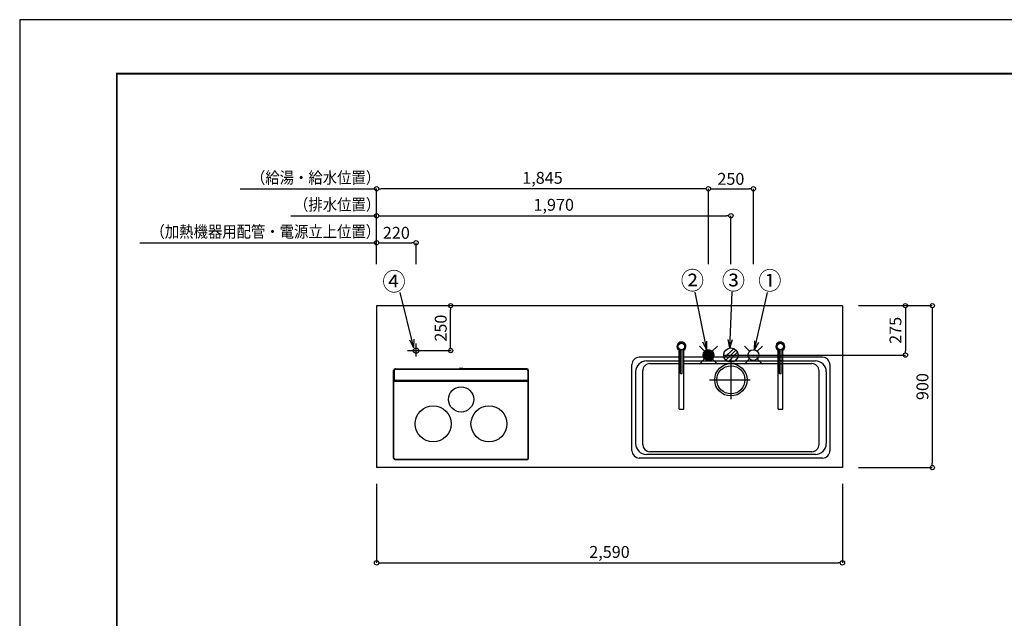
# Model space of a CAD drawing. Extents: x 0 to 12600, y 0 to 8910.
# Drawn here: x 0 to 5474, y 5582 to 8910 of the extents above; entities that cross this region are included whole.
import ezdxf
from ezdxf.enums import TextEntityAlignment as Align

# ---------------------------------------------------------------- set-up
doc = ezdxf.new("R2010")
doc.units = 0
doc.header["$LTSCALE"] = 300
doc.header["$MEASUREMENT"] = 0
for name, pattern in [('CENTER2', [1.125, 0.75, -0.125, 0.125, -0.125]), ('矢印', [0]), ('細線_______________', [0])]:
    doc.linetypes.add(name, pattern=pattern)
doc.layers.get('0').update_dxf_attribs({"linetype": 'CONTINUOUS'})
doc.layers.get('DEFPOINTS').update_dxf_attribs({"color": 251, "linetype": 'CONTINUOUS'})
for name, color, linetype in [('_0-1_作図', 7, 'CONTINUOUS'), ('IH機器', 7, 'CONTINUOUS'), ('仕上げ', 4, 'CONTINUOUS'), ('仕上げ3', 7, 'CONTINUOUS'), ('図枠', 3, 'CONTINUOUS'), ('文字', 6, 'CONTINUOUS'), ('１', 7, 'CONTINUOUS')]:
    doc.layers.add(name, color=color, linetype=linetype)
doc.styles.add('明朝', font='msmincho.ttc', dxfattribs={"width": 0.95})
doc.dimstyles.new('STANDARD$0', dxfattribs={"dimscale": 30, "dimtxt": 2.5, "dimasz": 0.8, "dimexe": 0, "dimexo": 3, "dimgap": 0.9, "dimtad": 1, "dimdec": 1, "dimtxsty": '明朝', "dimblk": 'DOT', "dimcen": 0.09, "dimclrd": 256, "dimclre": 256, "dimclrt": 256, "dimazin": 3, "dimtfac": 1, "dimtix": 1, "dimtmove": 0, "dimatfit": 3, "dimtolj": 1})

# ---------------------------------------------------------------- blocks, each defined once
blk = doc.blocks.new('_DOTBLANK')
at = {"color": 0, "linetype": 'BYBLOCK'}
blk.add_line((-0.5, 0), (-1, 0), dxfattribs=at)
blk.add_circle((0, 0), 0.5, dxfattribs=at)
blk = doc.blocks.new('*D3637')
at = {"layer": '_0-1_作図', "color": 4}
for p, q in [((4664.1, 7320), (5074.1, 7320)), ((5074.1, 7296), (5074.1, 6444)), ((4664.1, 6420), (5074.1, 6420))]:
    blk.add_line(p, q, dxfattribs=at)
at = {"layer": 'DEFPOINTS', "color": 0}
for p in [(4574.1, 7320), (4574.1, 6420), (5074.1, 6420)]:
    blk.add_point(p, dxfattribs=at)
at = {"layer": '_0-1_作図', "color": 4, "xscale": 24, "yscale": 24, "zscale": 24}
for p, rotation in [((5074.1, 7320), 90), ((5074.1, 6420), 270)]:
    blk.add_blockref('_DOTBLANK', p, dxfattribs=dict(at, rotation=rotation))
at = {"layer": '_0-1_作図', "color": 4, "linetype": 'CONTINUOUS', "insert": (5019, 6870), "char_height": 66, "attachment_point": 5, "rotation": 90, "style": '明朝'}
blk.add_mtext('\\A1;900', dxfattribs=at)
blk = doc.blocks.new('_OPEN')
at = {"layer": '仕上げ', "color": 0}
for p, q in [((-1, 0.17), (0, 0)), ((-1, -0.17), (0, 0)), ((0, 0), (-1, 0))]:
    blk.add_line(p, q, dxfattribs=at)
blk = doc.blocks.new('*D3638')
at = {"layer": '_0-1_作図', "color": 4}
for p, q in [((4664.1, 7320), (4924.1, 7320)), ((4924.1, 7296), (4924.1, 7069)), ((3919.1, 7045), (4924.1, 7045))]:
    blk.add_line(p, q, dxfattribs=at)
at = {"layer": 'DEFPOINTS', "color": 0}
for p in [(4574.1, 7320), (3829.1, 7045), (4924.1, 7045)]:
    blk.add_point(p, dxfattribs=at)
at = {"layer": '_0-1_作図', "color": 4, "xscale": 24, "yscale": 24, "zscale": 24}
for p, rotation in [((4924.1, 7320), 90), ((4924.1, 7045), 270)]:
    blk.add_blockref('_DOTBLANK', p, dxfattribs=dict(at, rotation=rotation))
at = {"layer": '_0-1_作図', "color": 4, "linetype": 'CONTINUOUS', "insert": (4869, 7182.5), "char_height": 66, "attachment_point": 5, "rotation": 90, "style": '明朝'}
blk.add_mtext('\\A1;275', dxfattribs=at)
blk = doc.blocks.new('*D3639')
at = {"layer": '_0-1_作図', "color": 4}
for p, q in [((1984.1, 6330), (1984.1, 5890)), ((4574.1, 6330), (4574.1, 5890)), ((2008.1, 5890), (4550.1, 5890))]:
    blk.add_line(p, q, dxfattribs=at)
at = {"layer": 'DEFPOINTS', "color": 0}
for p in [(1984.1, 6420), (4574.1, 6420), (4574.1, 5890)]:
    blk.add_point(p, dxfattribs=at)
at = {"layer": '_0-1_作図', "color": 4, "xscale": 24, "yscale": 24, "zscale": 24, "rotation": 180}
blk.add_blockref('_DOTBLANK', (1984.1, 5890), dxfattribs=at)
at = {"layer": '_0-1_作図', "color": 4, "xscale": 24, "yscale": 24, "zscale": 24}
blk.add_blockref('_DOTBLANK', (4574.1, 5890), dxfattribs=at)
at = {"layer": '_0-1_作図', "color": 4, "linetype": 'CONTINUOUS', "insert": (3279.1, 5950.7), "char_height": 66, "attachment_point": 5, "style": '明朝'}
blk.add_mtext('\\A1;2,590', dxfattribs=at)
blk = doc.blocks.new('*D3640')
at = {"layer": '_0-1_作図', "color": 4}
for p, q in [((1984.1, 7551.4), (1984.1, 7970)), ((3805.1, 7970), (2008.1, 7970)), ((3829.1, 7551.4), (3829.1, 7970))]:
    blk.add_line(p, q, dxfattribs=at)
at = {"layer": 'DEFPOINTS', "color": 0}
for p in [(1984.1, 7970), (1984.1, 7461.4), (3829.1, 7461.4)]:
    blk.add_point(p, dxfattribs=at)
at = {"layer": '_0-1_作図', "color": 4, "xscale": 24, "yscale": 24, "zscale": 24, "rotation": 180}
blk.add_blockref('_DOTBLANK', (1984.1, 7970), dxfattribs=at)
at = {"layer": '_0-1_作図', "color": 4, "xscale": 24, "yscale": 24, "zscale": 24}
blk.add_blockref('_DOTBLANK', (3829.1, 7970), dxfattribs=at)
at = {"layer": '_0-1_作図', "color": 4, "linetype": 'CONTINUOUS', "insert": (2906.6, 8030.7), "char_height": 66, "attachment_point": 5, "style": '明朝'}
blk.add_mtext('\\A1;1,845', dxfattribs=at)
blk = doc.blocks.new('*D3642')
at = {"layer": '_0-1_作図', "color": 4}
for p, q in [((3829.1, 7551.4), (3829.1, 7970)), ((3853.1, 7970), (4055.1, 7970)), ((4079.1, 7551.4), (4079.1, 7970))]:
    blk.add_line(p, q, dxfattribs=at)
at = {"layer": 'DEFPOINTS', "color": 0}
for p in [(4079.1, 7970), (3829.1, 7461.4), (4079.1, 7461.4)]:
    blk.add_point(p, dxfattribs=at)
at = {"layer": '_0-1_作図', "color": 4, "xscale": 24, "yscale": 24, "zscale": 24, "rotation": 180}
blk.add_blockref('_DOTBLANK', (3829.1, 7970), dxfattribs=at)
at = {"layer": '_0-1_作図', "color": 4, "xscale": 24, "yscale": 24, "zscale": 24}
blk.add_blockref('_DOTBLANK', (4079.1, 7970), dxfattribs=at)
at = {"layer": '_0-1_作図', "color": 4, "linetype": 'CONTINUOUS', "insert": (3954.1, 8025), "char_height": 66, "attachment_point": 5, "style": '明朝'}
blk.add_mtext('\\A1;250', dxfattribs=at)
blk = doc.blocks.new('*D3643')
at = {"layer": '_0-1_作図', "color": 4}
for p, q in [((1984.1, 7551.4), (1984.1, 7820)), ((2008.1, 7820), (3930.1, 7820)), ((3954.1, 7551.4), (3954.1, 7820))]:
    blk.add_line(p, q, dxfattribs=at)
at = {"layer": 'DEFPOINTS', "color": 0}
for p in [(3954.1, 7820), (1984.1, 7461.4), (3954.1, 7461.4)]:
    blk.add_point(p, dxfattribs=at)
at = {"layer": '_0-1_作図', "color": 4, "xscale": 24, "yscale": 24, "zscale": 24, "rotation": 180}
blk.add_blockref('_DOTBLANK', (1984.1, 7820), dxfattribs=at)
at = {"layer": '_0-1_作図', "color": 4, "xscale": 24, "yscale": 24, "zscale": 24}
blk.add_blockref('_DOTBLANK', (3954.1, 7820), dxfattribs=at)
at = {"layer": '_0-1_作図', "color": 4, "linetype": 'CONTINUOUS', "insert": (2969.1, 7880.7), "char_height": 66, "attachment_point": 5, "style": '明朝'}
blk.add_mtext('\\A1;1,970', dxfattribs=at)
blk = doc.blocks.new('*D3646')
at = {"layer": '_0-1_作図', "color": 4}
for p, q in [((1984.1, 7551.4), (1984.1, 7670)), ((2008.1, 7670), (2180.1, 7670)), ((2204.1, 7551.4), (2204.1, 7670))]:
    blk.add_line(p, q, dxfattribs=at)
at = {"layer": 'DEFPOINTS', "color": 0}
for p in [(2204.1, 7670), (1984.1, 7461.4), (2204.1, 7461.4)]:
    blk.add_point(p, dxfattribs=at)
at = {"layer": '_0-1_作図', "color": 4, "xscale": 24, "yscale": 24, "zscale": 24, "rotation": 180}
blk.add_blockref('_DOTBLANK', (1984.1, 7670), dxfattribs=at)
at = {"layer": '_0-1_作図', "color": 4, "xscale": 24, "yscale": 24, "zscale": 24}
blk.add_blockref('_DOTBLANK', (2204.1, 7670), dxfattribs=at)
at = {"layer": '_0-1_作図', "color": 4, "linetype": 'CONTINUOUS', "insert": (2094.1, 7725), "char_height": 66, "attachment_point": 5, "style": '明朝'}
blk.add_mtext('\\A1;220', dxfattribs=at)
blk = doc.blocks.new('A$C22869')
at = {"layer": '仕上げ3', "color": 7, "linetype": 'CONTINUOUS'}
for p, q in [((-4.5, 21), (4.5, 21)), ((-4.5, 19.907593), (-4.5, 21)), ((4.5, 19.907593), (4.5, 21)), ((-13, -348), (-12.995606, -15.646728)), ((-4.5, -150), (-4.5, -19.907592)), ((4.5, -150), (4.5, -19.907592)), ((13, -348), (13, -15.64331)), ((-4.5, -150), (4.5, -150)), ((-13, -348), (13, -348))]:
    blk.add_line(p, q, dxfattribs=at)
blk.add_circle((0, 0), 20.5, dxfattribs=at)
blk.add_arc((0, 0), 24.925568, 301.436469, 238.563677, dxfattribs=at)
blk = doc.blocks.new('A$C12584')
at = {"layer": '仕上げ3', "color": 7, "linetype": 'CONTINUOUS'}
for p, q in [((-373.99657, 496.49999), (-375.00001, 496.49999)), ((-375.00001, 405.7), (-375.00001, 496.49999)), ((-373.74754, 496.49999), (-373.99657, 496.49999)), ((-373.99657, 405.7), (-373.99657, 496.49999)), ((-373.74754, 405.7), (-373.74754, 496.49999)), ((-373.500685, 405.7), (-373.500685, 496.49999)), ((-373.45068, 496.49999), (-373.500685, 496.49999)), ((-373.45068, 405.7), (-373.45068, 496.49999)), ((-372.94979, 496.300015), (-373.45068, 496.300015)), ((-372.94979, 496.300015), (-372.1724, 496.300015)), ((-372.94979, 496.300015), (-372.94979, 441.476915)), ((-372.1724, 440.464115), (-372.1724, 496.300015)), ((-365.51203, 504.950675), (-9.93128, 504.950675)), ((-365, 506.49998), (-9.97731, 506.49998)), ((-365, 505.496595), (-9.994825, 505.496595)), ((-365, 505.24751), (-9.99917, 505.24751)), ((-365, 505.000685), (-9.97182, 505.000685)), ((-364.99999, 505.496595), (-364.99999, 506.49998)), ((-364.99999, 505.24751), (-364.99999, 505.496595)), ((-364.99999, 504.950675), (-364.99999, 505.000685)), ((-364.8, 504.44982), (364.8, 504.44982)), ((364.8, 503.672395), (-364.8, 503.672395)), ((-364.79999, 504.44982), (-364.79999, 504.950675)), ((-364.79999, 503.672395), (-364.79999, 504.44982)), ((-10, 505.200005), (-9.99968, 505.21848)), ((-10, 505.200005), (-9.79997, 505.200005)), ((-9.999205, 505.154465), (-10, 505.200005)), ((-9.99968, 505.21848), (-9.999425, 505.232965)), ((-9.999425, 505.232965), (-9.997885, 505.32124)), ((-9.999425, 505.232965), (-9.985385, 505.232725)), ((-9.998195, 505.09653), (-9.999205, 505.154465)), ((-9.998195, 505.09653), (-9.99435, 505.09659)), ((-9.997885, 505.32124), (-9.992605, 505.623495)), ((-9.997885, 505.32124), (-9.98355, 505.34258)), ((-9.99435, 505.09659), (-9.98297, 505.09677)), ((-9.992605, 505.623495), (-9.987785, 505.899705)), ((-9.987785, 505.899705), (-9.98057, 506.31318)), ((-9.985385, 505.232725), (-9.96683, 505.23243)), ((-9.98355, 505.34258), (-9.964925, 505.35277)), ((-9.98297, 505.09677), (-9.96449, 505.097125)), ((-9.98057, 506.31318), (-9.976615, 506.539855)), ((-9.976615, 506.539855), (-9.97544, 506.60697)), ((-9.96683, 505.23243), (-9.940855, 505.23195)), ((-9.964925, 505.35277), (-9.938955, 505.36171)), ((-9.96449, 505.097125), (-9.939625, 505.097545)), ((-9.940855, 505.23195), (-9.90888, 505.231415)), ((-9.939625, 505.097545), (-9.90932, 505.09808)), ((-9.938955, 505.36171), (-9.907035, 505.368805)), ((-9.90932, 505.09808), (-9.87475, 505.098675)), ((-9.90888, 505.231415), (-9.873065, 505.23076)), ((-9.907035, 505.368805), (-9.871315, 505.37363)), ((-9.87475, 505.098675), (-9.837235, 505.09933)), ((-9.873065, 505.23076), (-9.799455, 505.22951)), ((-9.871315, 505.37363), (-9.797915, 505.376555)), ((-9.837235, 505.09933), (-9.798225, 505.099985)), ((-9.799745, 505.213), (-9.79997, 505.200005)), ((9.79997, 505.200005), (-9.79997, 505.200005)), ((-9.79997, 505.200005), (-9.798995, 505.143975)), ((-9.799455, 505.22951), (-9.799745, 505.213)), ((-9.797915, 505.376555), (-9.799455, 505.22951)), ((9.799455, 505.22951), (-9.799455, 505.22951)), ((-9.798995, 505.143975), (-9.798225, 505.099985)), ((-9.798225, 505.099985), (-9.798225, 504.900015)), ((-9.798225, 505.099985), (9.798225, 505.099985)), ((9.798225, 504.900015), (-9.798225, 504.900015)), ((-9.797915, 505.376555), (9.797915, 505.376555)), ((-9.5755, 507.000005), (-9.5913, 506.94356)), ((9.5755, 507.000005), (-9.5755, 507.000005)), ((9.5755, 507.000005), (9.591295, 506.94356)), ((9.797915, 505.376555), (9.799455, 505.22951)), ((9.871315, 505.37363), (9.797915, 505.376555)), ((9.79899, 505.143975), (9.798225, 505.099985)), ((9.798225, 505.099985), (9.798225, 504.900015)), ((9.837235, 505.09933), (9.798225, 505.099985)), ((9.79997, 505.200005), (9.79899, 505.143975)), ((9.87306, 505.23076), (9.799455, 505.22951)), ((9.799455, 505.22951), (9.799745, 505.213)), ((9.799745, 505.213), (9.79997, 505.200005)), ((10, 505.200005), (9.79997, 505.200005)), ((9.87475, 505.098675), (9.837235, 505.09933)), ((9.907035, 505.368805), (9.871315, 505.37363)), ((9.90888, 505.231415), (9.87306, 505.23076)), ((9.90932, 505.09808), (9.87475, 505.098675)), ((9.93895, 505.36171), (9.907035, 505.368805)), ((9.940855, 505.23195), (9.90888, 505.231415)), ((9.939625, 505.097545), (9.90932, 505.09808)), ((9.93128, 504.950675), (365.920675, 504.950675)), ((9.964925, 505.35277), (9.93895, 505.36171)), ((9.96449, 505.097125), (9.939625, 505.097545)), ((9.96683, 505.23243), (9.940855, 505.23195)), ((9.98297, 505.09677), (9.96449, 505.097125)), ((9.98355, 505.34258), (9.964925, 505.35277)), ((9.985385, 505.232725), (9.96683, 505.23243)), ((365, 505.000685), (9.97182, 505.000685)), ((9.97661, 506.539855), (9.97544, 506.60697)), ((9.98057, 506.31318), (9.97661, 506.539855)), ((365, 506.49998), (9.97731, 506.49998)), ((9.987785, 505.899705), (9.98057, 506.31318)), ((9.99435, 505.09659), (9.98297, 505.09677)), ((9.997885, 505.32124), (9.98355, 505.34258)), ((9.999425, 505.232965), (9.985385, 505.232725)), ((9.992605, 505.623495), (9.987785, 505.899705)), ((9.997885, 505.32124), (9.992605, 505.623495)), ((9.998195, 505.09653), (9.99435, 505.09659)), ((365, 505.496595), (9.994825, 505.496595)), ((9.999425, 505.232965), (9.997885, 505.32124)), ((9.998195, 505.09653), (9.999205, 505.154465)), ((365, 505.24751), (9.99917, 505.24751)), ((9.999205, 505.154465), (10, 505.200005)), ((9.999675, 505.21848), (9.999425, 505.232965)), ((10, 505.200005), (9.999675, 505.21848)), ((364.79999, 504.44982), (364.79999, 504.950675)), ((364.79999, 503.672395), (364.79999, 504.44982)), ((364.99999, 505.496595), (364.99999, 506.49998)), ((364.99999, 505.24751), (364.99999, 505.496595)), ((364.99999, 504.950675), (364.99999, 505.000685)), ((372.94979, 496.300015), (372.172395, 496.300015)), ((372.172395, 440.464115), (372.172395, 496.300015)), ((372.94979, 496.300015), (372.94979, 441.476915)), ((372.94979, 496.300015), (373.45068, 496.300015)), ((373.45068, 496.49999), (373.45068, 405.7)), ((373.45068, 496.49999), (373.500685, 496.49999)), ((373.500685, 405.7), (373.500685, 496.49999)), ((373.74754, 405.7), (373.74754, 496.49999)), ((373.74754, 496.49999), (373.996565, 496.49999)), ((373.996565, 405.7), (373.996565, 496.49999)), ((373.996565, 496.49999), (375.00001, 496.49999)), ((375.00001, 405.7), (375.00001, 496.49999)), ((-373.45068, 441.500015), (-373.099995, 441.500015)), ((-373.188805, 441.323435), (-373.45068, 440.893505)), ((-373.45068, 437.990015), (-373.099995, 437.990015)), ((-373.00001, 441.589985), (-373.188805, 441.323435)), ((-372.94979, 441.476915), (-373.099995, 441.500015)), ((-373.099995, 405.7), (-373.099995, 437.990015)), ((-372.62888, 441.16742), (-372.60337, 441.057865)), ((-372.60337, 441.057865), (-372.601135, 441.033785)), ((-372.601135, 441.033785), (-372.6, 440.99999)), ((-372.601135, 441.033785), (-372.40414, 440.769855)), ((-372.6, 440.99999), (-372.6, 440.464115)), ((-372.6, 440.464115), (-372.1724, 440.464115)), ((-372.6, 440.464115), (-372.6, 439.77699)), ((-371.973915, 438.45651), (-372.457485, 439.262485)), ((-372.40414, 440.769855), (-372.17782, 440.471235)), ((-372.17782, 440.471235), (-372.1724, 440.464115)), ((-369.273615, 440.886145), (-369.273615, 440.11385)), ((-368.72525, 441.143785), (-368.734045, 441.16298)), ((-368.734045, 439.837045), (-368.72525, 439.856205)), ((-368.683855, 441.053245), (-368.72525, 441.143785)), ((-368.72525, 439.856205), (-368.683855, 439.946775)), ((-368.69086, 440.875865), (-368.683945, 441.052235)), ((-368.69086, 440.875865), (-359.69077, 440.62427)), ((-368.69086, 440.875715), (-368.69086, 440.12416)), ((-359.69077, 440.37575), (-368.69086, 440.12416)), ((-368.683945, 439.94776), (-368.69086, 440.12416)), ((-360.16696, 441.88366), (-276.300015, 441.88366)), ((362.080315, 441.40071), (-360.16696, 441.40071)), ((-360.16696, 441.390935), (362.080315, 441.390935)), ((362.080315, 440.61819), (-360.16696, 440.61819)), ((-360.16696, 440.3818), (362.080315, 440.3818)), ((284.17194, 439.609085), (-360.16696, 439.609085)), ((-360.16696, 439.59931), (362.080315, 439.59931)), ((362.080315, 439.116335), (-360.16696, 439.116335)), ((-359.73997, 441.40071), (-359.73997, 441.88366)), ((-359.73997, 439.59931), (-359.60774, 439.603005)), ((-359.73997, 439.59931), (-359.73997, 439.116335)), ((-359.69077, 440.62427), (-359.69077, 440.37575)), ((-359.17194, 441.390935), (-359.17194, 440.61819)), ((-359.17194, 440.3818), (-359.17194, 440.61819)), ((-359.17194, 439.609085), (-359.17194, 440.3818)), ((276.300015, 441.88366), (362.080315, 441.88366)), ((359.17194, 441.390935), (359.17194, 440.61819)), ((359.17194, 440.3818), (359.17194, 440.61819)), ((359.17194, 439.609085), (359.17194, 440.3818)), ((359.60774, 441.397015), (359.73997, 441.40071)), ((368.69086, 440.875865), (359.690765, 440.62427)), ((359.690765, 440.62427), (359.690765, 440.37575)), ((359.690765, 440.37575), (368.69086, 440.12416)), ((359.73997, 441.40071), (359.73997, 441.88366)), ((359.73997, 439.59931), (359.73997, 439.116335)), ((368.683855, 441.053245), (368.72525, 441.143785)), ((368.72525, 439.856205), (368.683855, 439.946775)), ((368.69086, 440.875865), (368.683945, 441.052235)), ((368.683945, 439.94776), (368.69086, 440.12416)), ((368.69086, 440.875715), (368.69086, 440.12416)), ((368.72525, 441.143785), (368.734045, 441.16298)), ((368.734045, 439.837045), (368.72525, 439.856205)), ((369.273615, 440.886145), (369.273615, 440.11385)), ((371.973915, 438.45651), (372.457485, 439.262485)), ((372.17782, 440.471235), (372.172395, 440.464115)), ((372.6, 440.464115), (372.172395, 440.464115)), ((372.40414, 440.769855), (372.17782, 440.471235)), ((372.601135, 441.033785), (372.40414, 440.769855)), ((372.601135, 441.033785), (372.6, 440.99999)), ((372.6, 440.99999), (372.6, 440.464115)), ((372.6, 440.464115), (372.6, 439.77699)), ((372.60337, 441.057865), (372.601135, 441.033785)), ((372.62888, 441.16742), (372.60337, 441.057865)), ((372.94979, 441.476915), (373.099995, 441.500015)), ((373.188805, 441.323435), (373.00001, 441.589985)), ((373.45068, 441.500015), (373.099995, 441.500015)), ((373.099995, 437.990015), (373.099995, 405.7)), ((373.45068, 437.990015), (373.099995, 437.990015)), ((373.45068, 440.893505), (373.188805, 441.323435)), ((-375.00001, 10), (-375.00001, 421.128665)), ((-373.99657, 10), (-373.99657, 421.128665)), ((-373.74754, 10), (-373.74754, 421.128665)), ((-373.500685, 10), (-373.500685, 421.128665)), ((-373.45068, 10), (-373.45068, 421.128665)), ((-373.099995, 9.7), (-373.099995, 421.128665)), ((-369.40143, 437.00001), (369.40143, 437.00001)), ((373.099995, 421.128665), (373.099995, 9.7)), ((373.45068, 421.128665), (373.45068, 10)), ((373.500685, 10), (373.500685, 421.128665)), ((373.74754, 10), (373.74754, 421.128665)), ((373.996565, 10), (373.996565, 421.128665)), ((375.00001, 10), (375.00001, 421.128665)), ((-375.3, 200.00001), (-375.3, 199.6)), ((375.3, 200.00001), (375.3, 199.6)), ((-373.99657, 10), (-375.00001, 10)), ((-373.74754, 10), (-373.99657, 10)), ((-373.45068, 10), (-373.500685, 10)), ((-373.476875, 9.7), (-373.099995, 9.7)), ((365.920635, 1.54932), (-365.51196, 1.54932)), ((-365.30001, 1.523125), (-365.30001, 1.9)), ((-365.3, 1.9), (365.3, 1.9)), ((365, 1.49932), (-365, 1.49932)), ((365, 1.252475), (-365, 1.252475)), ((365, 1.003435), (-365, 1.003435)), ((365, 0), (-365, 0)), ((-364.99999, 1.54932), (-364.99999, 1.49932)), ((-364.99999, 1.252475), (-364.99999, 1.003435)), ((-364.99999, 1.003435), (-364.99999, 0)), ((364.99999, 1.54932), (364.99999, 1.49932)), ((364.99999, 1.252475), (364.99999, 1.003435)), ((364.99999, 1.003435), (364.99999, 0)), ((365.30001, 1.55011), (365.30001, 1.9)), ((373.449905, 9.7), (373.099995, 9.7)), ((373.45068, 10), (373.500685, 10)), ((373.74754, 10), (373.996565, 10)), ((373.996565, 10), (375.00001, 10))]:
    blk.add_line(p, q, dxfattribs=at)
for centre, radius in [((0, 335.7), 70), ((-155, 199.7), 100), ((155, 199.7), 100)]:
    blk.add_circle(centre, radius, dxfattribs=at)
for centre, radius, start, end in [((-365, 496.5), 10, 90, 180), ((-365, 496.5), 8.996565, 90, 180), ((-365, 496.5), 8.747525, 90, 180), ((-365, 496.5), 8.50068, 90, 180), ((-365, 496.5), 8.466175, 90, 180), ((-364.8, 496.3), 8.149795, 90, 180), ((-364.8, 496.3), 7.37241, 90, 180), ((-9.798225, 505.1), 0.2, 181, 270), ((-9.6263, 506.631865), 0.341045, 82.938173, 159.322725), ((-3.573565, 505.35297), 6.224395, 165.194339, 179.782915), ((9.6263, 506.631865), 0.341045, 20.677275, 97.061827), ((3.573565, 505.35297), 6.224395, 0.217085, 14.805661), ((9.798225, 505.1), 0.2, 270, 359), ((364.8, 496.3), 8.149795, 0, 90), ((364.8, 496.3), 7.37241, 0, 90), ((365, 496.5), 10, 0, 90), ((365, 496.5), 8.996565, 0, 90), ((365, 496.5), 8.747525, 0, 90), ((365, 496.5), 8.50068, 0, 90), ((-368.2, 437.99), 4.9, 153.891094, 180), ((-373.09983, 441.000225), 0.499745, 19.54575, 72.528838), ((-324.414955, 471.961015), 57.20864, 212.565833, 213.405577), ((-371.6, 439.776985), 1, 180, 210.963757), ((-369.40143, 440), 3, 210.963757, 270), ((-361.995215, 427.364215), 15.356355, 116.029249, 118.292085), ((-361.56551, 454.47488), 16.2989, 241.77588, 243.907796), ((-363.96004, 423.068085), 18.593475, 104.720318, 106.605252), ((-363.60732, 459.19336), 19.90313, 253.459469, 255.220338), ((-356.43347, 440.665115), 3.257555, 167.016079, 180.718429), ((-356.434195, 440.33483), 3.25683, 179.280047, 192.985446), ((356.434195, 440.33483), 3.25683, 347.014554, 0.719953), ((356.43347, 440.665115), 3.257555, 359.281571, 12.983921), ((363.96004, 423.068085), 18.593475, 73.394748, 75.279682), ((363.60732, 459.19336), 19.90313, 284.779662, 286.540531), ((361.995215, 427.364215), 15.356355, 61.707915, 63.970751), ((361.56551, 454.47488), 16.2989, 296.092204, 298.22412), ((369.40143, 440), 3, 270, 329.036243), ((324.414955, 471.961015), 57.20864, 326.594423, 327.434167), ((371.6, 439.776985), 1, 329.036243, 0), ((368.2, 437.99), 4.9, 0, 26.108906), ((373.099825, 441.000225), 0.499745, 107.471162, 160.45425), ((-375, 200), 0.3, 90, 180), ((-375, 199.6), 0.3, 180, 270), ((375, 200), 0.3, 0, 90), ((375, 199.6), 0.3, 270, 0), ((-365, 10), 10, 180, 270), ((-365, 10), 8.996565, 180, 270), ((-365, 10), 8.747525, 180, 270), ((-365, 10), 8.50068, 180, 270), ((-365, 10), 8.466175, 180, 270), ((-365.3, 9.7), 7.8, 180, 270), ((365, 10), 8.50068, 270, 0), ((365, 10), 8.747525, 270, 0), ((365, 10), 8.996565, 270, 0), ((365, 10), 10, 270, 0), ((365.3, 9.7), 7.8, 270, 0)]:
    blk.add_arc(centre, radius, start, end, dxfattribs=at)
for centre, major_axis, ratio, start_param, end_param in [((-369.273605, 439.332035), (5, 0), 0.310821, 1.4539859467, 1.5707963268), ((-369.273605, 441.66797), (5, 0), 0.310821, 4.7123889804, 4.8291993604), ((-356.514805, 440.537805), (12.52864, -0.350225), 0.103722, 1.8340490583, 2.9217678922), ((-356.514805, 440.462195), (-12.52864, -0.350225), 0.103722, 0.2198247614, 1.3075435953), ((-356.514805, 440.537805), (12.4768, -0.348775), 0.064094, 1.8340490583, 2.9208152467), ((-356.514805, 440.462195), (12.4768, 0.348775), 0.064094, 3.3623700605, 4.4491362489), ((-359.171945, 441.743575), (5, 0), 0.225077, 4.608440059, 4.7123889804), ((-359.171945, 439.256425), (5, 0), 0.225077, 1.5707963268, 1.6747452482), ((-359.171945, 442.516315), (4.2, 0), 0.267949, 4.608440059, 4.7123889804), ((-359.171945, 438.483685), (4.2, 0), 0.267949, 1.5707963268, 1.6747452482), ((359.171945, 442.516315), (4.2, 0), 0.267949, 4.7123889804, 4.8163379018), ((359.171945, 441.743575), (5, 0), 0.225077, 4.7123889804, 4.8163379018), ((359.171945, 439.256425), (5, 0), 0.225077, 1.4668474054, 1.5707963268), ((356.514805, 440.537805), (-12.52864, -0.350225), 0.103722, 3.361417415, 4.4491362489), ((356.514805, 440.537805), (12.4768, 0.348775), 0.064094, 0.2207774069, 1.3075435953), ((356.514805, 440.462195), (12.4768, -0.348775), 0.064094, 4.9756417119, 6.0624079003), ((356.514805, 440.462195), (12.52864, -0.350225), 0.103722, 4.9756417119, 6.0633605458), ((369.273605, 439.332035), (5, 0), 0.310821, 1.5707963268, 1.6876067069), ((369.273605, 441.66797), (5, 0), 0.310821, 4.5955786003, 4.7123889804)]:
    blk.add_ellipse(centre, major_axis=major_axis, ratio=ratio, start_param=start_param, end_param=end_param, dxfattribs=at)
blk = doc.blocks.new('*D3856')
at = {"layer": '_0-1_作図', "color": 4}
for p, q in [((2294.1, 7320), (2396.1, 7320)), ((2396.1, 7094), (2396.1, 7296)), ((2294.1, 7070), (2396.1, 7070))]:
    blk.add_line(p, q, dxfattribs=at)
at = {"layer": 'DEFPOINTS', "color": 0}
for p in [(2204.1, 7320), (2396.1, 7320), (2204.1, 7070)]:
    blk.add_point(p, dxfattribs=at)
at = {"layer": '_0-1_作図', "color": 4, "xscale": 24, "yscale": 24, "zscale": 24}
for p, rotation in [((2396.1, 7320), 90), ((2396.1, 7070), 270)]:
    blk.add_blockref('_DOTBLANK', p, dxfattribs=dict(at, rotation=rotation))
at = {"layer": '_0-1_作図', "color": 4, "linetype": 'CONTINUOUS', "insert": (2341, 7195), "char_height": 66, "attachment_point": 5, "rotation": 90, "style": '明朝'}
blk.add_mtext('\\A1;250', dxfattribs=at)

msp = doc.modelspace()

# ---------------------------------------------------------------- hatches: boundary and pattern name
at = {"layer": '１', "linetype": '細線_______________'}
h = msp.add_hatch(dxfattribs=at)
h.set_pattern_fill('ANSI31', color=1, style=0)
edge = h.paths.add_edge_path()
edge.add_arc((3829.09, 7044.96), 30, 0, 360)

# ---------------------------------------------------------------- linework, layer by layer
at = {"layer": 'DEFPOINTS', "color": 251, "linetype": 'CONTINUOUS'}
msp.add_lwpolyline([(0, 0), (12600, 0), (12600, 8910), (0, 8910)], close=True, dxfattribs=at)
at = {"layer": 'IH機器', "color": 1, "linetype": '細線_______________'}
msp.add_circle((2204.09, 7069.96), 15, dxfattribs=at)
at = {"layer": '仕上げ3', "color": 7, "linetype": 'CONTINUOUS'}
for p, q in [((4574.09, 7319.96), (1984.09, 7319.96)), ((1984.09, 7319.96), (1984.09, 6419.96)), ((4574.09, 7319.96), (4574.09, 6419.96)), ((3666.09, 7032.96), (3444.09, 7032.96)), ((3484.09, 7012.96), (3666.09, 7012.96)), ((4464.09, 7032.96), (3692.09, 7032.96)), ((3692.09, 7012.96), (4424.09, 7012.96)), ((3404.09, 6512.96), (3404.09, 6992.96)), ((3424.09, 6952.96), (3424.09, 6552.96)), ((3464.09, 6547.96), (3464.09, 6957.96)), ((3504.09, 6997.96), (3666.09, 6997.96)), ((3692.09, 6997.96), (4404.09, 6997.96)), ((4444.09, 6547.96), (4444.09, 6957.96)), ((4484.09, 6952.96), (4484.09, 6552.96)), ((4504.09, 6992.96), (4504.09, 6512.96)), ((4464.09, 6472.96), (3444.09, 6472.96)), ((4424.09, 6492.96), (3484.09, 6492.96)), ((4404.09, 6507.96), (3504.09, 6507.96)), ((4574.09, 6419.96), (1984.09, 6419.96))]:
    msp.add_line(p, q, dxfattribs=at)
at = {"layer": '仕上げ3', "color": 7, "linetype": 'CENTER2'}
for p, q in [((3954.09, 7024.96), (3954.09, 6791.46)), ((3835.59, 6907.96), (4076.09, 6907.96))]:
    msp.add_line(p, q, dxfattribs=at)
at = {"layer": '仕上げ3', "color": 7, "linetype": 'CONTINUOUS'}
for radius in [90, 78]:
    msp.add_circle((3954.09, 6907.96), radius, dxfattribs=at)
for centre, radius, start, end in [((3444.09, 6992.96), 40, 90.01167, 180.02334), ((3484.09, 6952.96), 60, 90.01167, 180.02334), ((4424.09, 6952.96), 60, 0, 90.01167), ((4464.09, 6992.96), 40, 0, 90.01167), ((3504.09, 6957.96), 40, 90.01167, 180.02334), ((4404.09, 6957.96), 40, 0, 90.01167), ((3484.09, 6552.96), 60, 180.02334, 269.97771), ((3504.09, 6547.96), 40, 180.02334, 269.97771), ((4404.09, 6547.96), 40, 269.97771, 359.98938), ((4424.09, 6552.96), 60, 269.97771, 359.98938), ((3444.09, 6512.96), 40, 180.02334, 269.97771), ((4464.09, 6512.96), 40, 269.97771, 359.98938)]:
    msp.add_arc(centre, radius, start, end, dxfattribs=at)
at = {"layer": '図枠', "color": 3, "linetype": 'CONTINUOUS', "const_width": 10}
msp.add_lwpolyline([(540.02, 8610), (540.02, 300), (12240, 300), (12240, 8610)], close=True, dxfattribs=at)
at = {"layer": '文字', "color": 6}
for p, q in [((1225.09, 7969.96), (1984.09, 7969.96)), ((1507.86, 7819.96), (1984.09, 7819.96)), ((667.65, 7669.96), (1984.09, 7669.96))]:
    msp.add_line(p, q, dxfattribs=at)
at = {"layer": '１', "color": 1, "linetype": '矢印'}
for p, q in [((2192.09, 7084.96), (2115.09, 7393.96)), ((3819.92, 7073.53), (3754.59, 7395.68)), ((3948.59, 7083.96), (3961.41, 7396.57)), ((4085.42, 7074.29), (4157.42, 7392.29)), ((2192.09, 7084.96), (2169.05, 7128.75)), ((2192.09, 7084.96), (2192.37, 7134.44)), ((3819.92, 7073.53), (3797.51, 7117.64)), ((3819.92, 7073.53), (3820.9, 7123)), ((3948.59, 7083.96), (3939.57, 7132.61)), ((3948.59, 7083.96), (3963.53, 7131.13)), ((4085.42, 7074.29), (4086.38, 7123.76)), ((4085.42, 7074.29), (4109.55, 7117.48))]:
    msp.add_line(p, q, dxfattribs=at)
at = {"layer": '１', "color": 1, "linetype": '細線_______________'}
for p, q in [((2156.09, 7069.96), (2399.09, 7069.96)), ((2204.09, 7036.96), (2204.09, 7108.96)), ((3807.87, 7066.18), (3779.16, 7094.89)), ((3850.3, 7066.18), (3879.02, 7094.89)), ((3917.26, 7029.35), (3969.7, 7081.79)), ((3925.8, 7016.68), (3982.37, 7073.25)), ((4057.87, 7066.18), (4029.16, 7094.89)), ((4100.3, 7066.18), (4129.02, 7094.89)), ((3807.87, 7023.75), (3779.16, 6995.03)), ((3850.3, 7023.75), (3879.02, 6995.03)), ((3938.47, 7008.14), (3990.91, 7060.58)), ((4057.87, 7023.75), (4029.16, 6995.03)), ((4100.3, 7023.75), (4129.02, 6995.03))]:
    msp.add_line(p, q, dxfattribs=at)
for centre, radius in [((3679.09, 7092.96), 18), ((3829.09, 7044.96), 30), ((3954.09, 7044.96), 40), ((4079.09, 7044.96), 30), ((4229.09, 7092.96), 18)]:
    msp.add_circle(centre, radius, dxfattribs=at)

# ---------------------------------------------------------------- block references
at = {"layer": '_0-1_作図', "color": 7, "linetype": 'CONTINUOUS', "rotation": 359.9999999999999}
for p in [(3679.09, 7092.96), (4229.09, 7092.96)]:
    msp.add_blockref('A$C22869', p, dxfattribs=at)
at = {"layer": '_0-1_作図', "color": 7, "linetype": 'CONTINUOUS'}
msp.add_blockref('A$C12584', (2454.09, 6462.96), dxfattribs=at)

# ---------------------------------------------------------------- texts
at = {"layer": '文字', "color": 6, "style": '明朝', "width": 0.9}
for s, p in [('（給湯・給水位置）', (2004.09, 7978.66)), ('（排水位置）', (2004.09, 7828.66)), ('（加熱機器用配管・電源立上位置）', (2004.09, 7678.66))]:
    msp.add_text(s, height=65, dxfattribs=at).set_placement(p, align=Align.BOTTOM_RIGHT)
at = {"layer": '文字', "color": 6, "linetype": 'CONTINUOUS', "style": '明朝', "width": 0.95}
msp.add_text('④', height=100, dxfattribs=at).set_placement((2016.09, 7453.96), align=Align.MIDDLE_LEFT)
for s, p in [('②', (3740.09, 7459.96)), ('③', (3968.09, 7459.96)), ('①', (4170.59, 7458.96))]:
    msp.add_text(s, height=100, dxfattribs=at).set_placement(p, align=Align.MIDDLE_CENTER)

# ---------------------------------------------------------------- dimensions: what is measured, and where the dimension line sits
at = {"layer": '_0-1_作図', "color": 7, "linetype": 'CONTINUOUS'}
for base, p1, p2, picture, middle in [((1984.09, 7969.96), (3829.09, 7461.37), (1984.09, 7461.37), '*D3640', (2906.59, 8030.66)), ((4079.09, 7969.96), (3829.09, 7461.37), (4079.09, 7461.37), '*D3642', (3954.09, 8025.01)), ((3954.09, 7819.96), (1984.09, 7461.37), (3954.09, 7461.37), '*D3643', (2969.09, 7880.66)), ((2204.09, 7669.96), (1984.09, 7461.37), (2204.09, 7461.37), '*D3646', (2094.09, 7725.01)), ((4574.09, 5889.96), (1984.09, 6419.96), (4574.09, 6419.96), '*D3639', (3279.09, 5950.66))]:
    dim = msp.add_linear_dim(base=base, p1=p1, p2=p2, dimstyle='STANDARD$0', override={"dimtxt": 2.2, "dimgap": 0.735, "dimblk": 'DOTBLANK', "dimclrd": 4, "dimclre": 4, "dimclrt": 4, "dimldrblk": 'OPEN'}, dxfattribs=at)
    dim.commit()
    dim.dimension.update_dxf_attribs({"geometry": picture, "text_midpoint": middle})
for base, p1, p2, picture, middle in [((2396.09, 7319.96), (2204.09, 7069.96), (2204.09, 7319.96), '*D3856', (2341.04, 7194.96)), ((4924.09, 7044.96), (4574.09, 7319.96), (3829.09, 7044.96), '*D3638', (4869.04, 7182.46)), ((5074.09, 6419.96), (4574.09, 7319.96), (4574.09, 6419.96), '*D3637', (5019.04, 6869.96))]:
    dim = msp.add_linear_dim(base=base, p1=p1, p2=p2, angle=90, dimstyle='STANDARD$0', override={"dimtxt": 2.2, "dimgap": 0.735, "dimblk": 'DOTBLANK', "dimclrd": 4, "dimclre": 4, "dimclrt": 4, "dimldrblk": 'OPEN'}, dxfattribs=at)
    dim.commit()
    dim.dimension.update_dxf_attribs({"geometry": picture, "text_midpoint": middle})

doc.saveas('drawing.dxf')
